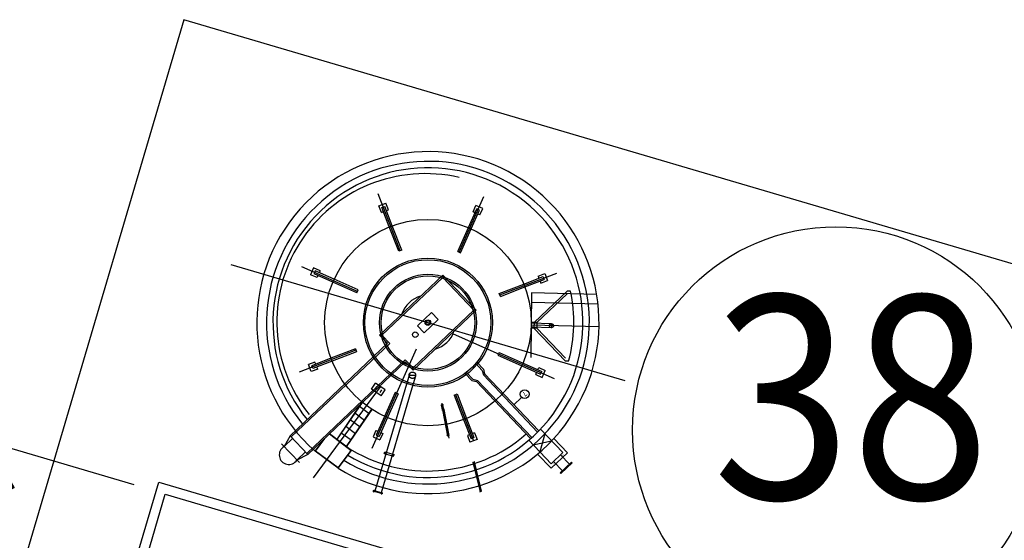
# Model space of a CAD drawing. Units: millimetres. Extents: x 4460992 to 10952404, y -1960957 to 76065.
# Drawn here: x 10559673 to 10583876, y -153888 to -141081 of the extents above; entities that cross this region are included whole.
import ezdxf
from ezdxf.enums import TextEntityAlignment as Align

# ---------------------------------------------------------------- set-up
doc = ezdxf.new("R2010")
doc.units = ezdxf.units.MM
doc.header["$LTSCALE"] = 800
doc.header["$MEASUREMENT"] = 0
for name, pattern in [('CENTERX2', [4, 2.5, -0.5, 0.5, -0.5]), ('HIDDEN', [0.375, 0.25, -0.125]), ('KL-V20C-EQTK-PT$0$HIDDEN', [0.375, 0.25, -0.125])]:
    doc.linetypes.add(name, pattern=pattern)
doc.layers.get('0').update_dxf_attribs({"linetype": 'CONTINUOUS'})
doc.layers.get('Defpoints').update_dxf_attribs({"linetype": 'CONTINUOUS'})
for name, color, linetype in [('A4CO', 4, 'CONTINUOUS'), ('Hacth', 8, 'CONTINUOUS'), ('KICHTHUOC', 1, 'CONTINUOUS'), ('ONG', 11, 'CONTINUOUS'), ('QN-TIM', 8, 'CENTERX2'), ('TEXT', 3, 'CONTINUOUS')]:
    doc.layers.add(name, color=color, linetype=linetype)
doc.styles.add('CHUHOA', font='VHAVAN.ttf', dxfattribs={"height": 500})
doc.styles.add('D', font='vnsimple.shx', dxfattribs={"width": 0.8})
doc.styles.add('text', font='VHAVAN.ttf', dxfattribs={"width": 0.9})
doc.dimstyles.new('125', dxfattribs={"dimscale": 1000, "dimtxt": 2.5, "dimasz": 2.5, "dimexe": 1, "dimexo": 0.8, "dimgap": 1, "dimtad": 1, "dimtoh": 1, "dimdec": 0, "dimzin": 0, "dimdsep": 46, "dimtxsty": 'D', "dimcen": 0, "dimdle": 1, "dimclrd": 3, "dimclre": 4, "dimclrt": 2, "dimadec": 0, "dimazin": 0, "dimtfac": 1, "dimtdec": 0, "dimtmove": 0, "dimatfit": 0, "dimfxl": 1, "dimtolj": 1, "dimtzin": 0, "dimlwd": -1, "dimlwe": -1, "dimarcsym": 0})

# ---------------------------------------------------------------- blocks, each defined once
blk = doc.blocks.new('_ArchTick')
at = {"color": 0, "linetype": 'ByBlock', "const_width": 0.15}
blk.add_lwpolyline([(-0.5, -0.5), (0.5, 0.5)], dxfattribs=at)
blk = doc.blocks.new('*D121')
at = {"color": 8}
for p, q in [((10588455, -148378), (10594933, -150287)), ((10586621, -174943), (10594256, -149045)), ((10581385, -172357), (10587863, -174267))]:
    blk.add_line(p, q, dxfattribs=at)
at = {"layer": 'Defpoints', "color": 0}
for p in [(10587688, -148151), (10593974, -150005), (10580618, -172131)]:
    blk.add_point(p, dxfattribs=at)
at = {"color": 8, "xscale": 2000, "yscale": 2000, "zscale": 2000}
for p, rotation in [((10593974, -150005), 73.57235900692254), ((10586903, -173984), 253.5723590069226)]:
    blk.add_blockref('_ArchTick', p, dxfattribs=dict(at, rotation=rotation))
at = {"color": 2, "insert": (10588520, -161429), "char_height": 2000, "attachment_point": 5, "rotation": 73.5724, "style": 'D'}
blk.add_mtext('\\A1;25000', dxfattribs=at)
blk = doc.blocks.new('*D122')
at = {"color": 8}
for p, q in [((10555637, -161976), (10559031, -150466)), ((10562484, -152526), (10557789, -151142)), ((10559656, -162118), (10554961, -160734))]:
    blk.add_line(p, q, dxfattribs=at)
at = {"layer": 'Defpoints', "color": 0}
for p in [(10558748, -151425), (10563251, -152752, 542556), (10560423, -162344, 542556)]:
    blk.add_point(p, dxfattribs=at)
at = {"color": 8, "xscale": 2000, "yscale": 2000, "zscale": 2000}
for p, rotation in [((10558748, -151425), 73.57235900024688), ((10555920, -161017), 253.5723590002468)]:
    blk.add_blockref('_ArchTick', p, dxfattribs=dict(at, rotation=rotation))
at = {"color": 2, "insert": (10555416, -155655), "char_height": 2000, "attachment_point": 5, "rotation": 73.5724, "style": 'D'}
blk.add_mtext('\\A1;10000', dxfattribs=at)

msp = doc.modelspace()

# ---------------------------------------------------------------- hatches: boundary and pattern name
at = {"layer": 'A4CO', "ltscale": 150}
for points in [[(10567860.3, -150849.2), (10567853.9, -150844.8), (10567910.6, -150761.7), (10567916.8, -150766.3)], [(10567971.7, -150685.9), (10567965.3, -150681.5), (10568022, -150598.4), (10568028.3, -150603)], [(10568207.2, -150858.4), (10568200.8, -150854), (10568257.5, -150770.9), (10568263.8, -150775.5)], [(10567748.9, -151012.5), (10567742.5, -151008.1), (10567799.2, -150925), (10567805.4, -150929.6)], [(10568095.8, -151021.7), (10568089.4, -151017.3), (10568146.1, -150934.2), (10568152.4, -150938.8)], [(10567526, -151339.1), (10567519.6, -151334.7), (10567576.3, -151251.6), (10567582.6, -151256.2)], [(10567637.4, -151175.8), (10567631, -151171.4), (10567687.7, -151088.3), (10567694, -151092.9)], [(10567873, -151348.3), (10567866.6, -151343.9), (10567923.3, -151260.8), (10567929.5, -151265.4)], [(10567984.4, -151185), (10567978, -151180.6), (10568034.7, -151097.5), (10568040.9, -151102.1)], [(10567761.6, -151511.5), (10567755.2, -151507.1), (10567811.9, -151424), (10567818.1, -151428.6)]]:
    msp.add_hatch(color=256, dxfattribs=at).paths.add_polyline_path(points)

# ---------------------------------------------------------------- linework, layer by layer
at = {"ltscale": 150}
for p, q in [((10570884.4, -149539.2, 111956.1), (10571045.3, -149708.3, 111956.1)), ((10570909.9, -149508.5, 111956.1), (10571074.1, -149681, 111956.1)), ((10570622.4, -149782, 111956.1), (10570786.6, -149954.5, 111956.1)), ((10570654.4, -149758, 111956.1), (10570815.3, -149927.2, 111956.1)), ((10571045.3, -149708.3, 111956.1), (10571070.6, -149821.2, 111956.1)), ((10571074.1, -149681, 111956.1), (10571099.3, -149793.9, 111956.1)), ((10571099.3, -149793.9, 111956.1), (10572432.9, -151195.7, 111956.1)), ((10570786.6, -149954.5, 111956.1), (10570898.1, -149985.4, 111956.1)), ((10570815.3, -149927.2, 111956.1), (10570926.8, -149958, 111956.1)), ((10570898.1, -149985.4, 111956.1), (10572231.7, -151387.2, 111956.1)), ((10570926.8, -149958, 111956.1), (10572261.3, -151360.7, 111956.1)), ((10571070.6, -149821.2, 111956.1), (10572405, -151223.9, 111956.1)), ((10572011.2, -150372.2, 111956.1), (10571821.3, -150552.8, 111956.1)), ((10570182.3, -151318.2, 111956.1), (10570180.6, -151310.5, 111956.1)), ((10570180.8, -151310.5, 111956.1), (10570230.9, -151299.4, 111956.1)), ((10570182.3, -151318.2, 111956.1), (10570232.4, -151307, 111956.1)), ((10570232.4, -151307, 111956.1), (10570230.9, -151299.4, 111956.1)), ((10568634.9, -151753.1, 111956.1), (10568648.2, -151708, 111956.1)), ((10568648.2, -151708, 111956.1), (10568876.4, -151775.3, 111956.1)), ((10568654.9, -151759, 111956.1), (10568668.2, -151713.9, 111956.1)), ((10568634.9, -151753.1, 111956.1), (10568863.1, -151820.4, 111956.1)), ((10568843.1, -151814.5, 111956.1), (10568856.4, -151769.4, 111956.1)), ((10568863.1, -151820.4, 111956.1), (10568876.4, -151775.3, 111956.1))]:
    msp.add_line(p, q, dxfattribs=at)
msp.add_lwpolyline([(10563708.3, -141081.2), (10556638.2, -165060.7), (10580617.6, -172130.8), (10587687.8, -148151.3)], close=True)
at = {"elevation": 542556.3}
msp.add_lwpolyline([(10570176.2, -165468), (10560127.7, -162505.3), (10563090.4, -152456.8), (10573139, -155419.5)], close=True, dxfattribs=at)
at = {"linetype": 'HIDDEN', "ltscale": 500, "elevation": 542556.3}
msp.add_lwpolyline([(10570015.2, -165172.3), (10560423.4, -162344.3), (10563251.5, -152752.5), (10572843.2, -155580.5)], close=True, dxfattribs=at)
at = {"layer": 'A4CO', "ltscale": 150}
for p, q in [((10568502.1, -145660.5, 111956.1), (10568675, -145593.9, 111956.1)), ((10568564.6, -145822.8, 111956.1), (10568502.1, -145660.5, 111956.1)), ((10568576.4, -145704.4, 111956.1), (10568649.3, -145676.3, 111956.1)), ((10568831.7, -146149.6, 111956.1), (10568649.3, -145676.3, 111956.1)), ((10568737.5, -145756.2, 111956.1), (10568675, -145593.9, 111956.1)), ((10570816.2, -145808, 111956.1), (10570886.7, -145649, 111956.1)), ((10571056, -145724.2, 111956.1), (10570886.7, -145649, 111956.1)), ((10568564.6, -145822.8, 111956.1), (10568614.6, -145803.6, 111956.1)), ((10568758.8, -146177.7, 111956.1), (10568576.4, -145704.4, 111956.1)), ((10568687.5, -145775.5, 111956.1), (10568737.5, -145756.2, 111956.1)), ((10570702.5, -146196.2, 111956.1), (10570908.2, -145732.6, 111956.1)), ((10570773.9, -146227.9, 111956.1), (10570979.7, -145764.3, 111956.1)), ((10570865.1, -145829.7, 111956.1), (10570816.2, -145808, 111956.1)), ((10570979.7, -145764.3, 111956.1), (10570908.2, -145732.6, 111956.1)), ((10570985.5, -145883.1, 111956.1), (10570936.5, -145861.4, 111956.1)), ((10570985.5, -145883.1, 111956.1), (10571056, -145724.2, 111956.1)), ((10566899.2, -147185.5, 111956.1), (10566824.1, -147354.8, 111956.1)), ((10566983, -147425.3, 111956.1), (10566824.1, -147354.8, 111956.1)), ((10567058.2, -147256, 111956.1), (10566899.2, -147185.5, 111956.1)), ((10566939.3, -147261.9, 111956.1), (10566907.6, -147333.3, 111956.1)), ((10567371.3, -147539, 111956.1), (10566907.6, -147333.3, 111956.1)), ((10567403, -147467.6, 111956.1), (10566939.3, -147261.9, 111956.1)), ((10567004.8, -147376.4, 111956.1), (10566983, -147425.3, 111956.1)), ((10567058.2, -147256, 111956.1), (10567036.5, -147305, 111956.1)), ((10572418.7, -147389.6, 111956.1), (10572581, -147327.1, 111956.1)), ((10572418.7, -147389.6, 111956.1), (10572438, -147439.6, 111956.1)), ((10572581, -147327.1, 111956.1), (10572647.6, -147499.9, 111956.1)), ((10572063.8, -147583.8, 111956.1), (10572537.1, -147401.4, 111956.1)), ((10572091.9, -147656.7, 111956.1), (10572565.2, -147474.3, 111956.1)), ((10572466, -147512.5, 111956.1), (10572485.3, -147562.5, 111956.1)), ((10572485.3, -147562.5, 111956.1), (10572647.6, -147499.9, 111956.1)), ((10572537.1, -147401.4, 111956.1), (10572565.2, -147474.3, 111956.1)), ((10573130.1, -147755.6, 111956.1), (10572316.4, -148529.8, 111956.1)), ((10573126.9, -147825.6, 111956.1), (10572385.8, -148530.7, 111956.1)), ((10573214.8, -147757.7, 111956.1), (10573130.1, -147755.6, 111956.1)), ((10569453.7, -148611.1, 111956.1), (10569798.7, -148282.9, 111956.1)), ((10569798.7, -148282.9, 111956.1), (10569962.8, -148455.4, 111956.1)), ((10569617.8, -148783.6, 111956.1), (10569962.8, -148455.4, 111956.1)), ((10572385.8, -148530.7, 111956.1), (10572247.1, -148527.3, 111956.1)), ((10572316.4, -148529, 111956.1), (10572314.5, -148667.4, 111956.1)), ((10572385.8, -148530.7, 111956.1), (10572383.9, -148669.2, 111956.1)), ((10569453.7, -148611.1, 111956.1), (10569617.8, -148783.6, 111956.1)), ((10572383.9, -148669.2, 111956.1), (10572245.2, -148665.7, 111956.1)), ((10573087.2, -149480.4, 111956.1), (10572313, -148666.6, 111956.1)), ((10573087.4, -149410.3, 111956.1), (10572382.3, -148669.1, 111956.1)), ((10566931.2, -149504, 111956.1), (10566768.9, -149566.5, 111956.1)), ((10566835.5, -149739.4, 111956.1), (10566768.9, -149566.5, 111956.1)), ((10567324.7, -149409.8, 111956.1), (10566851.3, -149592.2, 111956.1)), ((10567352.7, -149482.7, 111956.1), (10566879.4, -149665.1, 111956.1)), ((10566950.5, -149554, 111956.1), (10566931.2, -149504, 111956.1)), ((10572045.3, -149527.5, 111956.1), (10572508.9, -149733.2, 111956.1)), ((10573165.6, -149482.3, 111956.1), (10573087.2, -149480.4, 111956.1)), ((10566997.8, -149676.9, 111956.1), (10566835.5, -149739.4, 111956.1)), ((10566879.4, -149665.1, 111956.1), (10566851.3, -149592.2, 111956.1)), ((10566997.8, -149676.9, 111956.1), (10566978.6, -149626.9, 111956.1)), ((10572013.6, -149598.9, 111956.1), (10572477.2, -149804.6, 111956.1)), ((10572358.4, -149810.5, 111956.1), (10572380.1, -149761.5, 111956.1)), ((10572358.4, -149810.5, 111956.1), (10572517.3, -149881, 111956.1)), ((10572411.8, -149690.1, 111956.1), (10572433.5, -149641.1, 111956.1)), ((10572433.5, -149641.1, 111956.1), (10572592.5, -149711.7, 111956.1)), ((10572477.2, -149804.6, 111956.1), (10572508.9, -149733.2, 111956.1)), ((10572517.3, -149881, 111956.1), (10572592.5, -149711.7, 111956.1)), ((10568322.4, -150172, 111956.1), (10568423, -150024.5, 111956.1)), ((10568655.4, -150187.8, 111956.1), (10568423, -150024.5, 111956.1)), ((10568554.8, -150335.3, 111956.1), (10568322.4, -150172, 111956.1)), ((10568414.4, -150165.4, 111956.1), (10568462.9, -150104.5, 111956.1)), ((10568530.1, -150250.7, 111956.1), (10568574, -150186.4, 111956.1)), ((10568554.8, -150335.3, 111956.1), (10568655.4, -150187.8, 111956.1)), ((10567466.2, -151413, 111956.1), (10568093.6, -150493.5, 111956.1)), ((10567471.7, -151418.7, 111956.1), (10568099.6, -150498.5, 111956.1)), ((10567702.8, -151583.9, 111956.1), (10568329.2, -150665.9, 111956.1)), ((10567708.3, -151589.6, 111956.1), (10568335.7, -150670.1, 111956.1)), ((10568152.4, -150938.8, 111956.1), (10567910.6, -150761.7, 111956.1)), ((10567965.3, -150681.5, 111956.1), (10567971.7, -150685.9, 111956.1)), ((10568263.8, -150775.5, 111956.1), (10568022, -150598.4, 111956.1)), ((10567742.5, -151008.1, 111956.1), (10567748.9, -151012.5, 111956.1)), ((10568041, -151102, 111956.1), (10567799.2, -150925, 111956.1)), ((10567853.9, -150844.8, 111956.1), (10567860.3, -150849.2, 111956.1)), ((10568089.4, -151017.3, 111956.1), (10568095.8, -151021.7, 111956.1)), ((10568200.8, -150854, 111956.1), (10568207.2, -150858.4, 111956.1)), ((10568642.6, -150838.5, 111956.1), (10568436.9, -151302.2, 111956.1)), ((10568714.1, -150870.2, 111956.1), (10568508.3, -151333.9, 111956.1)), ((10570584.8, -150916.9, 111956.1), (10570767.2, -151390.2, 111956.1)), ((10570657.8, -150888.8, 111956.1), (10570840.1, -151362.1, 111956.1)), ((10567818.1, -151428.6, 111956.1), (10567576.3, -151251.6, 111956.1)), ((10567631, -151171.4, 111956.1), (10567637.4, -151175.8, 111956.1)), ((10567929.6, -151265.3, 111956.1), (10567687.7, -151088.3, 111956.1)), ((10567978, -151180.6, 111956.1), (10567984.4, -151185, 111956.1)), ((10568431, -151183.3, 111956.1), (10568360.5, -151342.3, 111956.1)), ((10568431, -151183.3, 111956.1), (10568480, -151205.1, 111956.1)), ((10568600.4, -151258.5, 111956.1), (10568529.8, -151417.4, 111956.1)), ((10568551.4, -151236.7, 111956.1), (10568600.4, -151258.5, 111956.1)), ((10570851.9, -151243.7, 111956.1), (10570801.9, -151262.9, 111956.1)), ((10570851.9, -151243.7, 111956.1), (10570914.4, -151406, 111956.1)), ((10566321, -151317.6, 111956.1), (10566170.5, -151581.3, 111956.1)), ((10566170.5, -151581.3, 111956.1), (10566381.1, -151380.8, 111956.1)), ((10566758.6, -151777.6, 111956.1), (10566321, -151317.6, 111956.1)), ((10567821.4, -151686.4, 111956.1), (10567286.3, -151275.6, 111956.1)), ((10567827.2, -151680.9, 111956.1), (10567292.1, -151270.1, 111956.1)), ((10567519.6, -151334.7, 111956.1), (10567526, -151339.1, 111956.1)), ((10567755.2, -151507.1, 111956.1), (10567761.6, -151511.5, 111956.1)), ((10567866.6, -151343.9, 111956.1), (10567873, -151348.3, 111956.1)), ((10568360.5, -151342.3, 111956.1), (10568529.8, -151417.4, 111956.1)), ((10568436.9, -151302.2, 111956.1), (10568508.3, -151333.9, 111956.1)), ((10570729, -151291, 111956.1), (10570679, -151310.3, 111956.1)), ((10570679, -151310.3, 111956.1), (10570741.6, -151472.6, 111956.1)), ((10570914.4, -151406, 111956.1), (10570741.6, -151472.6, 111956.1)), ((10570840.1, -151362.1, 111956.1), (10570767.2, -151390.2, 111956.1)), ((10566547.9, -151978.1, 111956.1), (10566110.3, -151518.1, 111956.1)), ((10566487.8, -151914.8, 111956.1), (10566698.5, -151714.4, 111956.1)), ((10567503.9, -152105.6, 111956.1), (10567820.8, -151676.2, 111956.1)), ((10567505.5, -152116.7, 111956.1), (10567827.2, -151680.9, 111956.1)), ((10566758.6, -151777.6, 111956.1), (10566487.8, -151914.8, 111956.1)), ((10570811.7, -151967.1, 111956.1), (10570848, -151955.2, 111956.1)), ((10570811.7, -151967.1, 111956.1), (10570812.8, -151971.6, 111956.1)), ((10570812.8, -151971.6, 111956.1), (10570849.1, -151959.7, 111956.1)), ((10570849.1, -151959.7, 111956.1), (10570848, -151955.2, 111956.1)), ((10570986.3, -152690.3, 111956.1), (10571022.6, -152678.4, 111956.1)), ((10570986.3, -152690.3, 111956.1), (10570987.4, -152694.8, 111956.1)), ((10570987.4, -152694.8, 111956.1), (10571023.7, -152682.9, 111956.1)), ((10571023.7, -152682.9, 111956.1), (10571022.6, -152678.4, 111956.1))]:
    msp.add_line(p, q, dxfattribs=at)
at = {"layer": 'A4CO', "ltscale": 50}
for p, q in [((10568521.7, -148840.5, 111956.1), (10570074.2, -147363.5, 111956.1)), ((10570074.2, -147363.5, 111956.1), (10570894.8, -148226, 111956.1)), ((10568577.8, -148841.9, 111956.1), (10570072.8, -147419.6, 111956.1)), ((10570072.8, -147419.6, 111956.1), (10570838.7, -148224.6, 111956.1)), ((10569342.3, -149703, 111956.1), (10570894.8, -148226, 111956.1)), ((10569343.7, -149646.9, 111956.1), (10570838.7, -148224.6, 111956.1)), ((10568521.7, -148840.5, 111956.1), (10568713.2, -149041.7, 111956.1)), ((10568577.8, -148841.9, 111956.1), (10568769.3, -149043.1, 111956.1)), ((10566321, -151317.6, 111956.1), (10568713.2, -149041.7, 111956.1)), ((10566348.3, -151346.4, 111956.1), (10568769.3, -149043.1, 111956.1)), ((10566731.3, -151748.9, 111956.1), (10569152.2, -149445.6, 111956.1)), ((10566758.6, -151777.6, 111956.1), (10569150.8, -149501.7, 111956.1)), ((10569150.8, -149501.7, 111956.1), (10569342.3, -149703, 111956.1)), ((10569152.2, -149445.6, 111956.1), (10569343.7, -149646.9, 111956.1)), ((10572583.8, -151267.9, 111956.1), (10572460.6, -151714.1, 111956.1)), ((10572474.2, -151152.8, 111956.1), (10573024.8, -151731.5, 111956.1)), ((10566933.4, -151694.4, 111956.1), (10567139.2, -151415.6, 111956.1)), ((10566944.4, -151692.8, 111956.1), (10567172.3, -151384.1, 111956.1)), ((10572737.3, -152005, 111956.1), (10572186.7, -151426.3, 111956.1)), ((10572296.3, -151541.4, 111956.1), (10572748.1, -151440.6, 111956.1)), ((10572802.5, -151382.6, 111956.1), (10573137, -151734.3, 111956.1)), ((10567505.5, -152116.7, 111956.1), (10566933.4, -151694.4, 111956.1)), ((10567503.9, -152105.6, 111956.1), (10566944.4, -151692.8, 111956.1)), ((10573137, -151734.3, 111956.1), (10572734.5, -152117.2, 111956.1)), ((10573024.8, -151731.5, 111956.1), (10572737.3, -152005, 111956.1)), ((10572734.5, -152117.2, 111956.1), (10572400, -151765.6, 111956.1))]:
    msp.add_line(p, q, dxfattribs=at)
at = {"layer": 'A4CO'}
for p, q in [((10568592.3, -152739.3, 111956.1), (10568363.9, -152672, 111956.1)), ((10568592.3, -152739.3, 111956.1), (10568363.9, -152672, 111956.1)), ((10568371.3, -152689.7, 111956.1), (10568373.3, -152683.1, 111956.1)), ((10568371.3, -152689.7, 111956.1), (10568373.3, -152683.1, 111956.1)), ((10568372.7, -152692.4, 111956.1), (10568383.5, -152695.5, 111956.1)), ((10568372.7, -152692.4, 111956.1), (10568383.5, -152695.5, 111956.1)), ((10568373.6, -152692.6, 111956.1), (10568376.2, -152683.9, 111956.1)), ((10568373.6, -152692.6, 111956.1), (10568376.2, -152683.9, 111956.1)), ((10568375, -152693.1, 111956.1), (10568374.3, -152695.5, 111956.1)), ((10568375, -152693.1, 111956.1), (10568374.3, -152695.5, 111956.1)), ((10568374.3, -152695.5, 111956.1), (10568380.4, -152697.3, 111956.1)), ((10568374.3, -152695.5, 111956.1), (10568380.4, -152697.3, 111956.1)), ((10568379.7, -152661.1, 111956.1), (10568377.7, -152667.8, 111956.1)), ((10568379.7, -152661.1, 111956.1), (10568377.7, -152667.8, 111956.1)), ((10568381.1, -152694.9, 111956.1), (10568380.4, -152697.3, 111956.1)), ((10568381.1, -152694.9, 111956.1), (10568380.4, -152697.3, 111956.1)), ((10568383.3, -152660, 111956.1), (10568380.7, -152668.7, 111956.1)), ((10568383.3, -152660, 111956.1), (10568380.7, -152668.7, 111956.1)), ((10568382.3, -152659.7, 111956.1), (10568393.1, -152662.9, 111956.1)), ((10568382.3, -152659.7, 111956.1), (10568393.1, -152662.9, 111956.1)), ((10568382.6, -152695.3, 111956.1), (10568385.1, -152686.6, 111956.1)), ((10568382.6, -152695.3, 111956.1), (10568385.1, -152686.6, 111956.1)), ((10568384.7, -152660.4, 111956.1), (10568385.4, -152657.9, 111956.1)), ((10568384.7, -152660.4, 111956.1), (10568385.4, -152657.9, 111956.1)), ((10568385.4, -152657.9, 111956.1), (10568391.5, -152659.7, 111956.1)), ((10568385.4, -152657.9, 111956.1), (10568391.5, -152659.7, 111956.1)), ((10568386.1, -152694.1, 111956.1), (10568388.1, -152687.4, 111956.1)), ((10568386.1, -152694.1, 111956.1), (10568388.1, -152687.4, 111956.1)), ((10568392.2, -152662.6, 111956.1), (10568389.6, -152671.3, 111956.1)), ((10568392.2, -152662.6, 111956.1), (10568389.6, -152671.3, 111956.1)), ((10568390.8, -152662.2, 111956.1), (10568391.5, -152659.7, 111956.1)), ((10568390.8, -152662.2, 111956.1), (10568391.5, -152659.7, 111956.1)), ((10568394.5, -152665.5, 111956.1), (10568392.6, -152672.2, 111956.1)), ((10568394.5, -152665.5, 111956.1), (10568392.6, -152672.2, 111956.1)), ((10568570, -152717.2, 111956.1), (10568568.1, -152723.9, 111956.1)), ((10568570, -152717.2, 111956.1), (10568568.1, -152723.9, 111956.1)), ((10568573.6, -152716.1, 111956.1), (10568571, -152724.8, 111956.1)), ((10568573.6, -152716.1, 111956.1), (10568571, -152724.8, 111956.1)), ((10568583.4, -152719, 111956.1), (10568572.7, -152715.8, 111956.1)), ((10568583.4, -152719, 111956.1), (10568572.7, -152715.8, 111956.1)), ((10568575, -152716.5, 111956.1), (10568575.7, -152714, 111956.1)), ((10568575, -152716.5, 111956.1), (10568575.7, -152714, 111956.1)), ((10568581.8, -152715.8, 111956.1), (10568575.7, -152714, 111956.1)), ((10568581.8, -152715.8, 111956.1), (10568575.7, -152714, 111956.1)), ((10568582.5, -152718.7, 111956.1), (10568579.9, -152727.4, 111956.1)), ((10568582.5, -152718.7, 111956.1), (10568579.9, -152727.4, 111956.1)), ((10568581.1, -152718.3, 111956.1), (10568581.8, -152715.8, 111956.1)), ((10568581.1, -152718.3, 111956.1), (10568581.8, -152715.8, 111956.1)), ((10568561.6, -152745.9, 111956.1), (10568563.6, -152739.2, 111956.1)), ((10568561.6, -152745.9, 111956.1), (10568563.6, -152739.2, 111956.1)), ((10568573.8, -152751.7, 111956.1), (10568563, -152748.5, 111956.1)), ((10568573.8, -152751.7, 111956.1), (10568563, -152748.5, 111956.1)), ((10568563.9, -152748.8, 111956.1), (10568566.5, -152740, 111956.1)), ((10568563.9, -152748.8, 111956.1), (10568566.5, -152740, 111956.1)), ((10568565.4, -152749.2, 111956.1), (10568564.6, -152751.7, 111956.1)), ((10568565.4, -152749.2, 111956.1), (10568564.6, -152751.7, 111956.1)), ((10568570.7, -152753.5, 111956.1), (10568564.6, -152751.7, 111956.1)), ((10568570.7, -152753.5, 111956.1), (10568564.6, -152751.7, 111956.1)), ((10568571.4, -152751, 111956.1), (10568570.7, -152753.5, 111956.1)), ((10568571.4, -152751, 111956.1), (10568570.7, -152753.5, 111956.1)), ((10568572.9, -152751.4, 111956.1), (10568575.4, -152742.7, 111956.1)), ((10568572.9, -152751.4, 111956.1), (10568575.4, -152742.7, 111956.1)), ((10568576.4, -152750.2, 111956.1), (10568578.4, -152743.5, 111956.1)), ((10568576.4, -152750.2, 111956.1), (10568578.4, -152743.5, 111956.1)), ((10568584.8, -152721.6, 111956.1), (10568582.9, -152728.3, 111956.1)), ((10568584.8, -152721.6, 111956.1), (10568582.9, -152728.3, 111956.1))]:
    msp.add_line(p, q, dxfattribs=at)
at = {"layer": 'A4CO', "ltscale": 150, "const_width": 7.94, "elevation": 542556.3}
for points in [[(10572823, -151979.9), (10572782.5, -152018.5)], [(10573036.1, -151777.2), (10572995.5, -151815.8)]]:
    msp.add_lwpolyline(points, dxfattribs=at)
at = {"layer": 'A4CO'}
for radius in [2539.7, 1587.3, 1547.6, 1190.5, 1150.8]:
    msp.add_circle((10569708.3, -148533.2, 111956.1), radius, dxfattribs=at)
at = {"layer": 'A4CO', "ltscale": 150}
for centre, radius in [((10569707, -148533.2, 111956.1), 68.4), ((10569396.3, -148828.8, 111956.1), 68.4), ((10572085.7, -150292.8, 111956.1), 108.9)]:
    msp.add_circle(centre, radius, dxfattribs=at)
at = {"layer": 'A4CO'}
for centre, radius, start, end in [((10569708.3, -148533.2, 111956.1), 4206.3, 238.31291, 228.72332), ((10569708.3, -148533.2, 111956.1), 3968.3, 238.59806, 218.98379), ((10569708.3, -148533.2, 111956.1), 3809.5, 238.80803, 218.79217), ((10569644.2, -148518.8, 111956.1), 3650.8, 76.76728, 218.58382), ((10569708.3, -148533.2, 111956.1), 674.6, 105.49987, 161.64485), ((10569708.3, -148533.2, 111956.1), 674.6, 285.49987, 341.64485), ((10569708.3, -148533.2, 111956.1), 3650.8, 236.80128, 311.3921), ((10568373.3, -152690.3, 111956.1), 2.12, 163.57236, 253.57236), ((10568373.3, -152690.3, 111956.1), 2.12, 163.57236, 253.57236), ((10568381.7, -152661.7, 111956.1), 2.12, 73.57236, 163.57236), ((10568381.7, -152661.7, 111956.1), 2.12, 73.57236, 163.57236), ((10568384.1, -152693.5, 111956.1), 2.12, 253.57236, 343.57236), ((10568384.1, -152693.5, 111956.1), 2.12, 253.57236, 343.57236), ((10568392.5, -152664.9, 111956.1), 2.12, 343.57236, 73.57236), ((10568392.5, -152664.9, 111956.1), 2.12, 343.57236, 73.57236), ((10568572.1, -152717.8, 111956.1), 2.12, 73.57236, 163.57236), ((10568572.1, -152717.8, 111956.1), 2.12, 73.57236, 163.57236), ((10568582.8, -152721, 111956.1), 2.12, 343.57236, 73.57236), ((10568582.8, -152721, 111956.1), 2.12, 343.57236, 73.57236), ((10568563.6, -152746.5, 111956.1), 2.12, 163.57236, 253.57236), ((10568563.6, -152746.5, 111956.1), 2.12, 163.57236, 253.57236), ((10568574.4, -152749.6, 111956.1), 2.12, 253.57236, 343.57236), ((10568574.4, -152749.6, 111956.1), 2.12, 253.57236, 343.57236)]:
    msp.add_arc(centre, radius, start, end, dxfattribs=at)
at = {"layer": 'A4CO', "ltscale": 150}
for centre, radius, start, end in [((10569644.2, -148518.8, 111956.1), 3650.8, 344.69703, 12.03259), ((10572305.7, -148588.2, 111956.1), 60.1, 79.72048, 278.73424), ((10566289.8, -151785.5, 111956.1), 236.5, 120.29859, 326.84613)]:
    msp.add_arc(centre, radius, start, end, dxfattribs=at)
at = {"layer": 'Hacth'}
for p, q in [((10573237.8, -151966.9, 111956.1), (10572961.8, -152229.5, 111956.1)), ((10573251, -151980.7, 111956.1), (10572975, -152243.3, 111956.1)), ((10568361.6, -152679.6, 111956.1), (10568366.1, -152664.4, 111956.1)), ((10568361.6, -152679.6, 111956.1), (10568366.1, -152664.4, 111956.1)), ((10568590, -152747, 111956.1), (10568361.6, -152679.6, 111956.1)), ((10568590, -152747, 111956.1), (10568361.6, -152679.6, 111956.1)), ((10568594.5, -152731.7, 111956.1), (10568366.1, -152664.4, 111956.1)), ((10568594.5, -152731.7, 111956.1), (10568366.1, -152664.4, 111956.1)), ((10568590, -152747, 111956.1), (10568594.5, -152731.7, 111956.1)), ((10568590, -152747, 111956.1), (10568594.5, -152731.7, 111956.1))]:
    msp.add_line(p, q, dxfattribs=at)
at = {"layer": 'KICHTHUOC', "color": 7, "linetype": 'Continuous'}
msp.add_circle((10579737.9, -151175.8, -336588.1), 5000, dxfattribs=at)
at = {"layer": 'ONG', "linetype": 'HIDDEN', "ltscale": 300}
for p, q in [((10568990.2, -146778.4, 111956.1), (10568758.8, -146177.7, 111956.1)), ((10569063.2, -146750.3, 111956.1), (10568831.7, -146149.6, 111956.1)), ((10570441.4, -146784.7, 111956.1), (10570702.5, -146196.2, 111956.1)), ((10570512.8, -146816.3, 111956.1), (10570773.9, -146227.9, 111956.1)), ((10569063.2, -146750.3, 111956.1), (10568990.2, -146778.4, 111956.1)), ((10570441.4, -146784.7, 111956.1), (10570512.8, -146816.3, 111956.1)), ((10567959.7, -147800.1, 111956.1), (10567371.3, -147539, 111956.1)), ((10567991.4, -147728.7, 111956.1), (10567403, -147467.6, 111956.1)), ((10571463.1, -147815.2, 111956.1), (10572063.8, -147583.8, 111956.1)), ((10567959.7, -147800.1, 111956.1), (10567991.4, -147728.7, 111956.1)), ((10571491.2, -147888.1, 111956.1), (10571463.1, -147815.2, 111956.1)), ((10571491.2, -147888.1, 111956.1), (10572091.9, -147656.7, 111956.1)), ((10572256.8, -147803.9, 111956.1), (10572235.4, -149389.1, 111956.1)), ((10573857.7, -147843.8, 111956.1), (10572256.8, -147803.9, 111956.1)), ((10573890.4, -148082.8, 111956.1), (10572253.6, -148042, 111956.1)), ((10567925.3, -149178.4, 111956.1), (10567324.7, -149409.8, 111956.1)), ((10567953.4, -149251.3, 111956.1), (10567352.7, -149482.7, 111956.1)), ((10567925.3, -149178.4, 111956.1), (10567953.4, -149251.3, 111956.1)), ((10571456.9, -149266.4, 111956.1), (10571425.2, -149337.8, 111956.1)), ((10571456.9, -149266.4, 111956.1), (10572045.3, -149527.5, 111956.1)), ((10571425.2, -149337.8, 111956.1), (10572013.6, -149598.9, 111956.1)), ((10568903.7, -150250.1, 111956.1), (10568642.6, -150838.5, 111956.1)), ((10568975.1, -150281.8, 111956.1), (10568714.1, -150870.2, 111956.1)), ((10568975.1, -150281.8, 111956.1), (10568903.7, -150250.1, 111956.1)), ((10570353.4, -150316.2, 111956.1), (10570426.3, -150288.1, 111956.1)), ((10570426.3, -150288.1, 111956.1), (10570657.8, -150888.8, 111956.1)), ((10570353.4, -150316.2, 111956.1), (10570584.8, -150916.9, 111956.1))]:
    msp.add_line(p, q, dxfattribs=at)
at = {"layer": 'ONG', "linetype": 'KL-V20C-EQTK-PT$0$HIDDEN', "ltscale": 300}
for p, q in [((10572747, -148559.6, 111956.1), (10572247.9, -148547.1, 111956.1)), ((10572744.5, -148658.3, 111956.1), (10572245.5, -148645.9, 111956.1)), ((10569251.4, -149802.4, 111956.1), (10569138.9, -150183.8, 111956.1)), ((10569403.5, -149847.3, 111956.1), (10569291.1, -150228.7, 111956.1))]:
    msp.add_line(p, q, dxfattribs=at)
at = {"layer": 'ONG', "ltscale": 150}
for p, q in [((10569138.9, -150183.8, 111956.1), (10568404.2, -152675.6, 111956.1)), ((10569291.1, -150228.7, 111956.1), (10568556.4, -152720.5, 111956.1)), ((10570043.6, -150557.7, 111956.1), (10570043.6, -150557.8, 111956.1)), ((10570066.5, -150674.8, 111956.1), (10570192, -151316, 111956.1)), ((10570074.5, -150551.7, 111956.1), (10570074.5, -150551.7, 111956.1)), ((10570097.4, -150668.7, 111956.1), (10570222.7, -151309.2, 111956.1)), ((10570815.8, -151970.6, 111956.1), (10570989.3, -152689.2, 111956.1)), ((10570846.1, -151960.6, 111956.1), (10571019.6, -152679.5, 111956.1)), ((10572794.8, -151950.3, 111956.1), (10573013.6, -152180.2, 111956.1)), ((10572967.3, -151786.2, 111956.1), (10573186.1, -152016.1, 111956.1)), ((10568399.7, -152690.9, 111956.1), (10568404.2, -152675.6, 111956.1)), ((10568551.9, -152735.7, 111956.1), (10568556.4, -152720.5, 111956.1))]:
    msp.add_line(p, q, dxfattribs=at)
at = {"layer": 'ONG', "linetype": 'HIDDEN', "ltscale": 150}
for p, q in [((10570066.5, -150674.7, 111956.1), (10570044.1, -150557.5, 111956.1)), ((10570097.4, -150668.7, 111956.1), (10570074, -150551.7, 111956.1))]:
    msp.add_line(p, q, dxfattribs=at)
at = {"layer": 'ONG'}
for p, q in [((10573244.4, -151973.8, 111956.1), (10572968.4, -152236.4, 111956.1)), ((10573237.8, -151966.9, 111956.1), (10573251, -151980.7, 111956.1)), ((10572961.8, -152229.5, 111956.1), (10572975, -152243.3, 111956.1))]:
    msp.add_line(p, q, dxfattribs=at)
at = {"layer": 'ONG', "ltscale": 150}
for centre, radius in [((10569707, -148533.2, 111956.1), 49.4), ((10570059, -150554.7, 111956.1), 15.7), ((10570081.9, -150671.8, 111956.1), 15.7)]:
    msp.add_circle(centre, radius, dxfattribs=at)
at = {"layer": 'ONG', "linetype": 'KL-V20C-EQTK-PT$0$HIDDEN', "ltscale": 300}
for centre, radius in [((10572744.4, -148608.9, 111956.1), 49.4), ((10569326.7, -149827.5, 111956.1), 79.4)]:
    msp.add_circle(centre, radius, dxfattribs=at)
at = {"layer": 'QN-TIM', "ltscale": 250}
for p, q in [((10569026.7, -146764.4, 111956.1), (10568488.9, -145368.7, 111956.1)), ((10570477.1, -146800.5, 111956.1), (10571083.7, -145433.3, 111956.1)), ((10564867, -147105.8, 111956.1), (10574550.1, -149960.7, 111956.1)), ((10567975.5, -147764.4, 111956.1), (10566608.4, -147157.8, 111956.1)), ((10571477.2, -147851.7, 111956.1), (10572872.8, -147313.9, 111956.1)), ((10573913.3, -148638, 111956.1), (10572247.2, -148596.5, 111956.1)), ((10572747, -148559.6, 111956.1), (10572744.5, -148658.3, 111956.1)), ((10570324.9, -148806.8, 111956.1), (10572808.2, -149908.7, 111956.1)), ((10567939.4, -149214.8, 111956.1), (10566543.7, -149752.6, 111956.1)), ((10569418.6, -149186.1, 111956.1), (10568332.8, -151633.1, 111956.1)), ((10569244.6, -149825.4, 111956.1), (10569406, -149829.4, 111956.1)), ((10566893.5, -152347.2, 111956.1), (10568544.6, -150110, 111956.1)), ((10570051, -150513.7, 111956.1), (10570218.9, -151371.7, 111956.1)), ((10570389.8, -150302.1, 111956.1), (10570828, -151439.3, 111956.1)), ((10570028.6, -150560.8, 111956.1), (10570089.9, -150548.5, 111956.1)), ((10570051.5, -150677.9, 111956.1), (10570112.8, -150665.6, 111956.1)), ((10570831, -151965.6, 111956.1), (10571004.5, -152684.4, 111956.1))]:
    msp.add_line(p, q, dxfattribs=at)

# ---------------------------------------------------------------- texts
at = {"layer": 'TEXT', "style": 'text', "width": 0.9}
msp.add_text('38', height=5000, dxfattribs=at).set_placement((10580115.8, -151014.4, -336588.1), align=Align.MIDDLE)
at = {"layer": 'TEXT', "style": 'CHUHOA'}
msp.add_text('7', height=119, rotation=223.57236, dxfattribs=at).set_placement((10572118.1, -150257.2, 542556.3), align=Align.MIDDLE_LEFT)

# ---------------------------------------------------------------- dimensions: what is measured, and where the dimension line sits
for p1, p2, distance, picture, middle in [((10580617.6, -172130.8), (10587687.8, -148151.3), -6553.3, '*D121', (10588520.1, -161428.8)), ((10560423.4, -162344.3, 542556.3), (10563251.5, -152752.5, 542556.3), 4694.9, '*D122', (10555415.9, -155655))]:
    dim = msp.add_aligned_dim(p1=p1, p2=p2, distance=distance, dimstyle='125', override={"dimtxt": 2, "dimasz": 2, "dimblk": 'ARCHTICK', "dimclrd": 8, "dimclre": 8, "dimtix": 1, "dimarcsym": 1})
    dim.commit()
    dim.dimension.update_dxf_attribs({"geometry": picture, "text_midpoint": middle})

doc.saveas('drawing.dxf')
